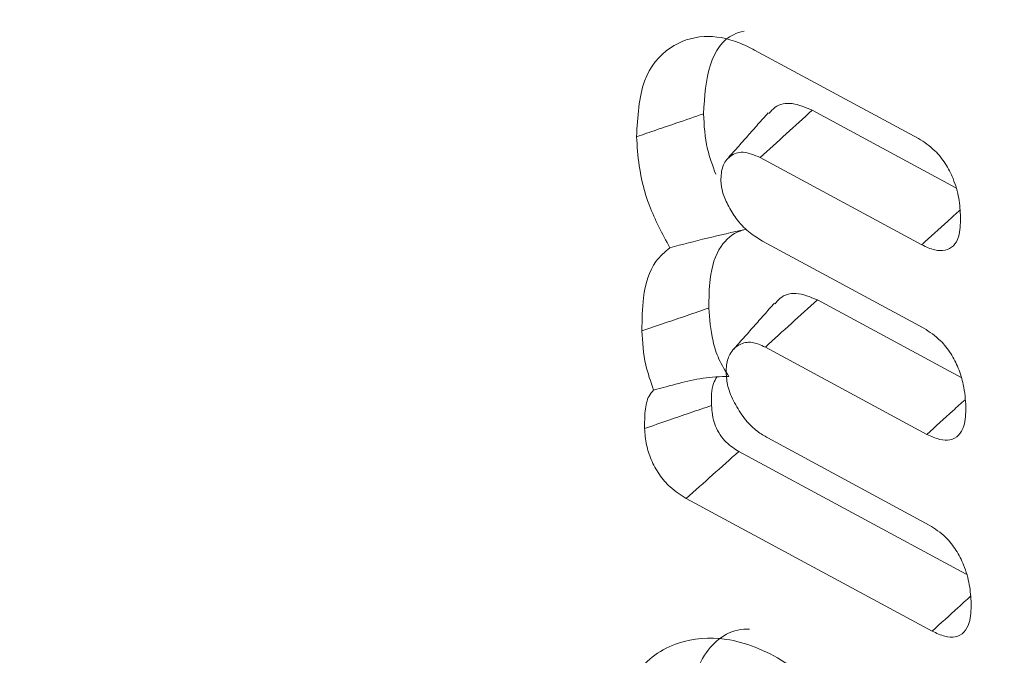
# Model space of a CAD drawing. Units: millimetres. Extents: x 0 to 7425, y 0 to 5250.
# Drawn here: x 953 to 956, y 814 to 816 of the extents above; entities that cross this region are included whole.
import ezdxf

# ---------------------------------------------------------------- set-up
doc = ezdxf.new("R2010")
doc.units = ezdxf.units.MM
doc.layers.get('0').update_dxf_attribs({"lineweight": 15})
doc.layers.add('Grosor 0', color=7, linetype='Continuous', lineweight=0)

msp = doc.modelspace()

# ---------------------------------------------------------------- hatches: boundary and pattern name
at = {"layer": 'Grosor 0'}
h = msp.add_hatch(dxfattribs=at)
h.set_pattern_fill('WOOD7', color=256, scale=201, angle=30, style=0, pattern_type=2)
h.set_pattern_definition([(19.6952, (-0.338, -29.786), (1144.92629, 428.92988), [22.4724, -2224.776]), (30, (20.82, -22.21), (73.571, 274.571), [22.11, -178.89]), (48.435, (39.97, -11.16), (247.6424, 375.0709), [19.068, -616.549]), (202.875, (52.619, 3.11), (1318.99764, 529.42923), [16.205, -1604.309]), (204.8056, (37.688, -3.19), (1841.2107, 830.92979), [22.201, -2197.916]), (224.0362, (17.535, -12.504), (-421.7136, -475.5708), [24.862, -803.882]), (39.4623, (13.587, -21.746), (769.85585, 676.57086), [12.2264, -1210.409]), (23.6598, (23.027, -13.975), (-1493.0689, -629.92856), [18.201, -1801.931]), (215.7106, (39.698, -6.671), (-1466.13972, -1078.57128), [20.2, -1999.825]), (198.6901, (23.296, -18.46), (796.7843, 227.9294), [10.249, -1014.654]), (24.8056, (-15, -40.572), (-1841.2107, -830.92979), [22.201, -2197.916]), (18.6901, (5.153, -31.257), (-796.7843, -227.9294), [20.498, -1004.405]), (30, (24.57, -24.69), (73.571, 274.571), [24.12, -176.88]), (50.556, (45.459, -12.63), (669.35625, 850.6417), [17.1734, -1700.171]), (33.8141, (56.37, 0.633), (2336.494756, 1581.072106), [30.217, -2991.4756]), (24.8056, (81.475, 17.449), (-1841.2107, -830.92979), [22.201, -2197.916]), (30, (101.63, 26.76), (73.571, 274.571), [22.11, -178.89]), (35.1944, (-53.295, -62.682), (1640.21166, 1179.07034), [22.201, -2197.916]), (24.8056, (-35.153, -49.886), (-1841.2107, -830.92979), [22.201, -2197.916]), (30, (-55.3, -59.2), (73.571, 274.571), [12.06, -188.94]), (35.1944, (-44.861, -53.17), (1640.21166, 1179.07034), [22.201, -2197.916]), (30, (-26.72, -40.37), (73.571, 274.571), [20.1, -180.9]), (40.3048, (-9.311, -30.325), (-943.92732, -777.07031), [22.4724, -2224.776]), (35.1944, (7.827, -15.788), (1640.21166, 1179.07034), [22.201, -2197.916]), (24.8056, (25.97, -2.992), (-1841.2107, -830.92979), [22.201, -2197.916]), (24.8056, (46.122, 6.322), (-1841.2107, -830.92979), [22.201, -2197.916]), (21.8699, (66.275, 15.636), (-1144.92653, -428.92898), [28.426, -1392.859]), (30, (92.66, 26.22), (73.571, 274.571), [30.15, -170.85]), (17.4712, (145.992, -82.238), (970.85555, 328.429), [18.531, -1834.597]), (24.2894, (163.669, -76.674), (-1667.13999, -730.42861), [20.2, -1999.825]), (38.1301, (145.992, -82.238), (943.92666, 777.07097), [14.213, -1407.072]), (39.4623, (157.172, -73.462), (769.85585, 676.57086), [24.453, -1198.1825]), (30, (1.98, -158.42), (73.571, 274.571), [24.12, -176.88]), (20.5377, (22.868, -146.36), (-970.85548, -328.4293), [12.2264, -1210.409]), (231.8014, (34.317, -142.07), (421.71337, 475.5711), [10.824, -1071.594]), (222.9946, (27.624, -150.578), (1365.64033, 1252.64187), [26.817, -2654.8576]), (22.875, (165.14, -71.183), (-1318.99764, -529.42923), [16.205, -1604.309]), (37.125, (165.14, -71.183), (1117.99798, 877.57085), [16.205, -1604.309]), (30, (3.99, -161.9), (73.571, 274.571), [16.08, -184.92]), (224.0362, (17.915, -153.86), (-421.7136, -475.5708), [16.575, -812.1694]), (26.6335, (39.27, -134.57), (-2885.638682, -1433.926917), [34.229, -3388.6777]), (27.7094, (69.867, -119.226), (-4278.206144, -2237.929646), [50.29, -4978.728]), (33.1798, (114.39, -95.842), (2858.709792, 1882.569597), [36.236, -3587.343]), (39.4623, (144.718, -76.01), (769.85585, 676.57086), [36.679, -1185.956]), (40.3048, (11.025, -174.087), (-943.92732, -777.07031), [22.4724, -2224.776]), (45.9454, (28.162, -159.55), (-595.78446, -576.0711), [29.266, -1434.036]), (30, (48.51, -138.52), (73.571, 274.571), [26.13, -174.87]), (21.8699, (71.142, -125.453), (-1144.92653, -428.92898), [28.426, -1392.859]), (33.5763, (97.522, -114.864), (2510.56764, 1681.569556), [32.223, -3190.0523]), (21.2538, (124.368, -97.044), (1318.99805, 529.428097), [26.4373, -2617.305]), (15.9638, (149.007, -87.46), (-622.7132, -127.4293), [24.862, -803.882]), (30, (172.91, -80.62), (73.571, 274.571), [14.07, -186.93]), (204.8056, (39.27, -134.57), (1841.2107, 830.92979), [44.402, -2175.715]), (25.2364, (-5.055, -146.236), (-2015.28148, -931.43046), [48.407, -2371.9534]), (30, (38.73, -125.6), (73.571, 274.571), [46.23, -154.77]), (34.0856, (78.768, -102.482), (2162.424795, 1480.57045), [56.4233, -2764.746]), (30, (125.5, -70.86), (73.571, 274.571), [50.25, -150.75]), (37.125, (16.05, -182.79), (1117.99798, 877.57085), [48.6155, -1571.8984]), (36.3402, (54.812, -153.449), (1292.06859, 978.07132), [36.403, -1783.73]), (27.5104, (84.1345, -131.877), (-3930.06604, -2036.925732), [46.2736, -4581.094]), (23.4802, (125.176, -110.503), (-4827.348676, -2090.786743), [70.808, -7009.986]), (33.0128, (-49.275, -69.645), (3032.7795, 1983.071822), [38.243, -3786.043]), (21.8699, (-17.207, -48.81), (-1144.92653, -428.92898), [42.6385, -1378.646]), (27.6141, (22.363, -32.926), (-4104.133801, -2137.431946), [48.282, -4779.904]), (40.6197, (65.145, -10.547), (-1713.781078, -1453.64346), [32.7204, -3239.3224]), (30, (89.98, 10.76), (73.571, 274.571), [40.2, -160.8]), (26.8202, (-61.335, -48.756), (-3059.707992, -1534.430504), [36.236, -3587.3433]), (36.009, (-28.998, -32.407), (-1640.211087, -1179.070962), [38.401, -3801.6985]), (36.7098, (2.066, -9.83), (-1466.140744, -1078.57014), [34.4056, -3406.16]), (24.2894, (29.648, 10.736), (-1667.13999, -730.42861), [40.4006, -1979.6245]), (17.9052, (66.472, 27.355), (-1767.64039, -556.356475), [28.779, -2849.103]), (39.4623, (93.857, 36.203), (769.85585, 676.57086), [24.453, -1198.1825]), (33.8141, (-42.24, -81.83), (2336.494756, 1581.072106), [30.217, -2991.4756]), (17.1957, (-17.135, -65.014), (-2564.424748, -784.28518), [45.3476, -4489.419]), (30, (26.19, -51.6), (73.571, 274.571), [50.25, -150.75]), (35.4403, (69.704, -26.482), (-1814.282888, -1279.569984), [42.401, -4197.6987]), (36.7098, (104.249, -1.896), (-1466.140744, -1078.57014), [34.4056, -3406.16]), (30, (-68.37, -36.57), (73.571, 274.571), [34.17, -166.83]), (38.1301, (-38.778, -19.486), (943.92666, 777.07097), [56.8514, -1364.433]), (27.6141, (5.942, 15.617), (-4104.133801, -2137.431946), [48.282, -4779.904]), (24.4725, (48.7237, 37.996), (3856.492059, 1762.360505), [62.601, -6197.5084]), (36.8428, (23.0846, -194.976), (-2758.20789, -2056.64354), [50.6106, -5010.44]), (30, (63.59, -164.63), (73.571, 274.571), [56.28, -144.72]), (26.3478, (112.3273, -136.4886), (-5597.2031785, -2767.3600933), [94.6622, -9371.563]), (30, (-12.1, -134.05), (73.571, 274.571), [48.24, -152.76]), (34.7636, (29.687, -109.931), (1814.28318, 1279.56973), [48.407, -2371.9534]), (28.1524, (69.454, -82.3295), (-5322.632697, -2840.929926), [62.3424, -6171.8988]), (27.2737, (124.421, -52.915), (-3581.921774, -1835.929617), [42.258, -4183.525]), (24.8056, (-28.17, -106.2), (-1841.2107, -830.92979), [44.402, -2175.715]), (30, (12.14, -87.57), (73.571, 274.571), [64.32, -136.68]), (31.9092, (67.838, -55.411), (4947.559474, 3088.575229), [60.3336, -5973.0155]), (33.5763, (119.054, -23.52), (2510.56764, 1681.569556), [32.223, -3190.0523])])
edge = h.paths.add_edge_path()
edge.add_spline(control_points=[(957.421, 807.7397), (3029.2439, 2003.7776)], knot_values=[0, 0, 1, 1], degree=1, periodic=0)
edge.add_line((957.2686, 807.655), (958.1637, 808.2548))
edge.add_line((958.1637, 808.2548), (958.9529, 809.0446))
edge.add_line((958.9529, 809.0446), (959.612, 810.0065))
edge.add_line((959.612, 810.0065), (960.1323, 811.1276))
edge.add_line((960.1323, 811.1276), (960.5068, 812.3928))
edge.add_line((960.5068, 812.3928), (960.7303, 813.7853))
edge.add_line((960.7303, 813.7853), (960.7999, 815.2862))
edge.add_line((960.7999, 815.2862), (960.7147, 816.8754))
edge.add_line((960.7147, 816.8754), (960.4758, 818.5317))
edge.add_line((960.4758, 818.5317), (960.0865, 820.2327))
edge.add_line((960.0865, 820.2327), (959.5518, 821.9557))
edge.add_line((959.5518, 821.9557), (958.8792, 823.6775))
edge.add_line((958.8792, 823.6775), (958.0774, 825.3749))
edge.add_line((958.0774, 825.3749), (957.1574, 827.0253))
edge.add_line((957.1574, 827.0253), (956.1314, 828.6065))
edge.add_line((956.1314, 828.6065), (955.0133, 830.0972))
edge.add_line((955.0133, 830.0972), (953.8181, 831.4774))
edge.add_line((953.8181, 831.4774), (952.5617, 832.7287))
edge.add_line((952.5617, 832.7287), (951.261, 833.8341))
edge.add_line((951.261, 833.8341), (949.9336, 834.7789))
edge.add_line((949.9336, 834.7789), (948.5972, 835.5504))
edge.add_line((948.5972, 835.5504), (947.2698, 836.1382))
edge.add_line((947.2698, 836.1382), (945.9692, 836.5344))
edge.add_line((945.9692, 836.5344), (944.7128, 836.7338))
edge.add_line((944.7128, 836.7338), (943.5175, 836.7336))
edge.add_line((943.5175, 836.7336), (942.3994, 836.5338))
edge.add_line((942.3994, 836.5338), (941.3735, 836.1372))
edge.add_line((941.3735, 836.1372), (940.9602, 835.905))
edge.add_spline(control_points=[(3012.9327, 2032.0324), (941.1098, 835.9946)], knot_values=[0, 0, 1, 1], degree=1, periodic=0)
edge.add_line((3029.2439, 2003.7776), (3029.9866, 2004.2927))
edge.add_line((3029.9866, 2004.2927), (3030.7758, 2005.0825))
edge.add_line((3030.7758, 2005.0825), (3031.4349, 2006.0444))
edge.add_line((3031.4349, 2006.0444), (3031.9552, 2007.1655))
edge.add_line((3031.9552, 2007.1655), (3032.3296, 2008.4307))
edge.add_line((3032.3296, 2008.4307), (3032.5532, 2009.8231))
edge.add_line((3032.5532, 2009.8231), (3032.6228, 2011.3241))
edge.add_line((3032.6228, 2011.3241), (3032.5376, 2012.9133))
edge.add_line((3032.5376, 2012.9133), (3032.2987, 2014.5696))
edge.add_line((3032.2987, 2014.5696), (3031.9093, 2016.2706))
edge.add_line((3031.9093, 2016.2706), (3031.3747, 2017.9936))
edge.add_line((3031.3747, 2017.9936), (3030.702, 2019.7153))
edge.add_line((3030.702, 2019.7153), (3029.9003, 2021.4128))
edge.add_line((3029.9003, 2021.4128), (3028.9803, 2023.0632))
edge.add_line((3028.9803, 2023.0632), (3027.9543, 2024.6444))
edge.add_line((3027.9543, 2024.6444), (3026.8362, 2026.1351))
edge.add_line((3026.8362, 2026.1351), (3025.6409, 2027.5153))
edge.add_line((3025.6409, 2027.5153), (3024.3845, 2028.7665))
edge.add_line((3024.3845, 2028.7665), (3023.0839, 2029.872))
edge.add_line((3023.0839, 2029.872), (3021.7565, 2030.8168))
edge.add_line((3021.7565, 2030.8168), (3020.4201, 2031.5883))
edge.add_line((3020.4201, 2031.5883), (3019.0927, 2032.1761))
edge.add_line((3019.0927, 2032.1761), (3017.7921, 2032.5723))
edge.add_line((3017.7921, 2032.5723), (3016.5357, 2032.7717))
edge.add_line((3016.5357, 2032.7717), (3015.3404, 2032.7715))
edge.add_line((3015.3404, 2032.7715), (3014.2223, 2032.5717))
edge.add_line((3014.2223, 2032.5717), (3013.1963, 2032.1751))
edge.add_line((3013.1963, 2032.1751), (3012.9327, 2032.0324))
h = msp.add_hatch(dxfattribs=at)
h.set_pattern_fill('WOOD7', color=256, scale=201, angle=30, style=0, pattern_type=2)
h.set_pattern_definition([(19.6952, (-0.348, -178.768), (1144.92629, 428.92988), [22.4724, -2224.776]), (30, (20.8, -171.2), (73.571, 274.571), [22.11, -178.89]), (48.435, (39.96, -160.14), (247.6424, 375.0709), [19.068, -616.549]), (202.875, (52.61, -145.873), (1318.99764, 529.42923), [16.205, -1604.309]), (204.8056, (37.678, -152.172), (1841.2107, 830.92979), [22.201, -2197.916]), (224.0362, (17.525, -161.486), (-421.7136, -475.5708), [24.862, -803.882]), (39.4623, (13.578, -170.73), (769.85585, 676.57086), [12.2264, -1210.409]), (23.6598, (23.017, -162.958), (-1493.0689, -629.92856), [18.201, -1801.931]), (215.7106, (39.688, -155.653), (-1466.13972, -1078.57128), [20.2, -1999.825]), (198.6901, (23.286, -167.444), (796.7843, 227.9294), [10.249, -1014.654]), (24.8056, (-15.01, -189.554), (-1841.2107, -830.92979), [22.201, -2197.916]), (18.6901, (5.143, -180.24), (-796.7843, -227.9294), [20.498, -1004.405]), (30, (24.56, -173.67), (73.571, 274.571), [24.12, -176.88]), (50.556, (45.45, -161.611), (669.35625, 850.6417), [17.1734, -1700.171]), (33.8141, (56.36, -148.349), (2336.494756, 1581.072106), [30.217, -2991.4756]), (24.8056, (81.465, -131.533), (-1841.2107, -830.92979), [22.201, -2197.916]), (30, (101.62, -122.22), (73.571, 274.571), [22.11, -178.89]), (35.1944, (-53.305, -211.664), (1640.21166, 1179.07034), [22.201, -2197.916]), (24.8056, (-35.162, -198.868), (-1841.2107, -830.92979), [22.201, -2197.916]), (30, (-55.32, -208.18), (73.571, 274.571), [12.06, -188.94]), (35.1944, (-44.87, -202.153), (1640.21166, 1179.07034), [22.201, -2197.916]), (30, (-26.73, -189.36), (73.571, 274.571), [20.1, -180.9]), (40.3048, (-9.321, -179.307), (-943.92732, -777.07031), [22.4724, -2224.776]), (35.1944, (7.817, -164.77), (1640.21166, 1179.07034), [22.201, -2197.916]), (24.8056, (25.96, -151.975), (-1841.2107, -830.92979), [22.201, -2197.916]), (24.8056, (46.113, -142.66), (-1841.2107, -830.92979), [22.201, -2197.916]), (21.8699, (66.265, -133.346), (-1144.92653, -428.92898), [28.426, -1392.859]), (30, (92.65, -122.76), (73.571, 274.571), [30.15, -170.85]), (17.4712, (145.982, -231.22), (970.85555, 328.429), [18.531, -1834.597]), (24.2894, (163.659, -225.657), (-1667.13999, -730.42861), [20.2, -1999.825]), (38.1301, (145.982, -231.22), (943.92666, 777.07097), [14.213, -1407.072]), (39.4623, (157.162, -222.445), (769.85585, 676.57086), [24.453, -1198.1825]), (30, (1.97, -307.4), (73.571, 274.571), [24.12, -176.88]), (20.5377, (22.86, -295.343), (-970.85548, -328.4293), [12.2264, -1210.409]), (231.8014, (34.308, -291.054), (421.71337, 475.5711), [10.824, -1071.594]), (222.9946, (27.614, -299.56), (1365.64033, 1252.64187), [26.817, -2654.8576]), (22.875, (165.13, -220.165), (-1318.99764, -529.42923), [16.205, -1604.309]), (37.125, (165.13, -220.165), (1117.99798, 877.57085), [16.205, -1604.309]), (30, (3.98, -310.88), (73.571, 274.571), [16.08, -184.92]), (224.0362, (17.906, -302.845), (-421.7136, -475.5708), [16.575, -812.1694]), (26.6335, (39.26, -283.553), (-2885.638682, -1433.926917), [34.229, -3388.6777]), (27.7094, (69.858, -268.208), (-4278.206144, -2237.929646), [50.29, -4978.728]), (33.1798, (114.38, -244.824), (2858.709792, 1882.569597), [36.236, -3587.343]), (39.4623, (144.708, -224.993), (769.85585, 676.57086), [36.679, -1185.956]), (40.3048, (11.015, -323.07), (-943.92732, -777.07031), [22.4724, -2224.776]), (45.9454, (28.153, -308.533), (-595.78446, -576.0711), [29.266, -1434.036]), (30, (48.5, -287.5), (73.571, 274.571), [26.13, -174.87]), (21.8699, (71.132, -274.435), (-1144.92653, -428.92898), [28.426, -1392.859]), (33.5763, (97.512, -263.847), (2510.56764, 1681.569556), [32.223, -3190.0523]), (21.2538, (124.358, -246.026), (1318.99805, 529.428097), [26.4373, -2617.305]), (15.9638, (148.997, -236.443), (-622.7132, -127.4293), [24.862, -803.882]), (30, (172.9, -229.6), (73.571, 274.571), [14.07, -186.93]), (204.8056, (39.26, -283.553), (1841.2107, 830.92979), [44.402, -2175.715]), (25.2364, (-5.065, -295.218), (-2015.28148, -931.43046), [48.407, -2371.9534]), (30, (38.72, -274.58), (73.571, 274.571), [46.23, -154.77]), (34.0856, (78.758, -251.465), (2162.424795, 1480.57045), [56.4233, -2764.746]), (30, (125.49, -219.84), (73.571, 274.571), [50.25, -150.75]), (37.125, (16.04, -331.773), (1117.99798, 877.57085), [48.6155, -1571.8984]), (36.3402, (54.802, -302.43), (1292.06859, 978.07132), [36.403, -1783.73]), (27.5104, (84.125, -280.86), (-3930.06604, -2036.925732), [46.2736, -4581.094]), (23.4802, (125.166, -259.4854), (-4827.348676, -2090.786743), [70.808, -7009.986]), (33.0128, (-49.285, -218.627), (3032.7795, 1983.071822), [38.243, -3786.043]), (21.8699, (-17.217, -197.79), (-1144.92653, -428.92898), [42.6385, -1378.646]), (27.6141, (22.353, -181.908), (-4104.133801, -2137.431946), [48.282, -4779.904]), (40.6197, (65.135, -159.529), (-1713.781078, -1453.64346), [32.7204, -3239.3224]), (30, (89.97, -138.23), (73.571, 274.571), [40.2, -160.8]), (26.8202, (-61.345, -197.738), (-3059.707992, -1534.430504), [36.236, -3587.3433]), (36.009, (-29.007, -181.389), (-1640.211087, -1179.070962), [38.401, -3801.6985]), (36.7098, (2.056, -158.813), (-1466.140744, -1078.57014), [34.4056, -3406.16]), (24.2894, (29.638, -138.246), (-1667.13999, -730.42861), [40.4006, -1979.6245]), (17.9052, (66.462, -121.628), (-1767.64039, -556.356475), [28.779, -2849.103]), (39.4623, (93.847, -112.78), (769.85585, 676.57086), [24.453, -1198.1825]), (33.8141, (-42.25, -230.812), (2336.494756, 1581.072106), [30.217, -2991.4756]), (17.1957, (-17.1445, -213.996), (-2564.424748, -784.28518), [45.3476, -4489.419]), (30, (26.18, -200.59), (73.571, 274.571), [50.25, -150.75]), (35.4403, (69.694, -175.465), (-1814.282888, -1279.569984), [42.401, -4197.6987]), (36.7098, (104.239, -150.878), (-1466.140744, -1078.57014), [34.4056, -3406.16]), (30, (-68.38, -185.55), (73.571, 274.571), [34.17, -166.83]), (38.1301, (-38.788, -168.468), (943.92666, 777.07097), [56.8514, -1364.433]), (27.6141, (5.932, -133.366), (-4104.133801, -2137.431946), [48.282, -4779.904]), (24.4725, (48.714, -110.9863), (3856.492059, 1762.360505), [62.601, -6197.5084]), (36.8428, (23.075, -343.958), (-2758.20789, -2056.64354), [50.6106, -5010.44]), (30, (63.58, -313.61), (73.571, 274.571), [56.28, -144.72]), (26.3478, (112.3176, -285.471), (-5597.2031785, -2767.3600933), [94.6622, -9371.563]), (30, (-12.1, -283.03), (73.571, 274.571), [48.24, -152.76]), (34.7636, (29.677, -258.913), (1814.28318, 1279.56973), [48.407, -2371.9534]), (28.1524, (69.444, -231.312), (-5322.632697, -2840.929926), [62.3424, -6171.8988]), (27.2737, (124.411, -201.898), (-3581.921774, -1835.929617), [42.258, -4183.525]), (24.8056, (-28.18, -255.182), (-1841.2107, -830.92979), [44.402, -2175.715]), (30, (12.13, -236.55), (73.571, 274.571), [64.32, -136.68]), (31.9092, (67.828, -204.3933), (4947.559474, 3088.575229), [60.3336, -5973.0155]), (33.5763, (119.045, -172.503), (2510.56764, 1681.569556), [32.223, -3190.0523])])
edge = h.paths.add_edge_path()
edge.add_spline(control_points=[(957.4113, 658.7573), (3029.2342, 1854.7952)], knot_values=[0, 0, 1, 1], degree=1, periodic=0)
edge.add_line((957.2588, 658.6725), (958.154, 659.2724))
edge.add_line((958.154, 659.2724), (958.9432, 660.0622))
edge.add_line((958.9432, 660.0622), (959.6023, 661.0241))
edge.add_line((959.6023, 661.0241), (960.1226, 662.1451))
edge.add_line((960.1226, 662.1451), (960.497, 663.4104))
edge.add_line((960.497, 663.4104), (960.7206, 664.8028))
edge.add_line((960.7206, 664.8028), (960.7902, 666.3038))
edge.add_line((960.7902, 666.3038), (960.705, 667.893))
edge.add_line((960.705, 667.893), (960.4661, 669.5493))
edge.add_line((960.4661, 669.5493), (960.0767, 671.2503))
edge.add_line((960.0767, 671.2503), (959.5421, 672.9733))
edge.add_line((959.5421, 672.9733), (958.8694, 674.695))
edge.add_line((958.8694, 674.695), (958.0677, 676.3925))
edge.add_line((958.0677, 676.3925), (957.1477, 678.0429))
edge.add_line((957.1477, 678.0429), (956.1217, 679.6241))
edge.add_line((956.1217, 679.6241), (955.0036, 681.1148))
edge.add_line((955.0036, 681.1148), (953.8083, 682.495))
edge.add_line((953.8083, 682.495), (952.5519, 683.7462))
edge.add_line((952.5519, 683.7462), (951.2513, 684.8517))
edge.add_line((951.2513, 684.8517), (949.9239, 685.7965))
edge.add_line((949.9239, 685.7965), (948.5875, 686.5679))
edge.add_line((948.5875, 686.5679), (947.2601, 687.1557))
edge.add_line((947.2601, 687.1557), (945.9595, 687.552))
edge.add_line((945.9595, 687.552), (944.7031, 687.7513))
edge.add_line((944.7031, 687.7513), (943.5078, 687.7512))
edge.add_line((943.5078, 687.7512), (942.3897, 687.5514))
edge.add_line((942.3897, 687.5514), (941.3637, 687.1548))
edge.add_line((941.3637, 687.1548), (940.9504, 686.9225))
edge.add_spline(control_points=[(3012.923, 1883.05), (941.1001, 687.0121)], knot_values=[0, 0, 1, 1], degree=1, periodic=0)
edge.add_line((3029.2342, 1854.7952), (3029.9769, 1855.3102))
edge.add_line((3029.9769, 1855.3102), (3030.7661, 1856.1))
edge.add_line((3030.7661, 1856.1), (3031.4252, 1857.0619))
edge.add_line((3031.4252, 1857.0619), (3031.9455, 1858.183))
edge.add_line((3031.9455, 1858.183), (3032.3199, 1859.4483))
edge.add_line((3032.3199, 1859.4483), (3032.5435, 1860.8407))
edge.add_line((3032.5435, 1860.8407), (3032.6131, 1862.3417))
edge.add_line((3032.6131, 1862.3417), (3032.5279, 1863.9309))
edge.add_line((3032.5279, 1863.9309), (3032.289, 1865.5871))
edge.add_line((3032.289, 1865.5871), (3031.8996, 1867.2882))
edge.add_line((3031.8996, 1867.2882), (3031.365, 1869.0112))
edge.add_line((3031.365, 1869.0112), (3030.6923, 1870.7329))
edge.add_line((3030.6923, 1870.7329), (3029.8906, 1872.4304))
edge.add_line((3029.8906, 1872.4304), (3028.9706, 1874.0808))
edge.add_line((3028.9706, 1874.0808), (3027.9446, 1875.662))
edge.add_line((3027.9446, 1875.662), (3026.8264, 1877.1527))
edge.add_line((3026.8264, 1877.1527), (3025.6312, 1878.5329))
edge.add_line((3025.6312, 1878.5329), (3024.3748, 1879.7841))
edge.add_line((3024.3748, 1879.7841), (3023.0742, 1880.8896))
edge.add_line((3023.0742, 1880.8896), (3021.7468, 1881.8344))
edge.add_line((3021.7468, 1881.8344), (3020.4104, 1882.6058))
edge.add_line((3020.4104, 1882.6058), (3019.083, 1883.1936))
edge.add_line((3019.083, 1883.1936), (3017.7824, 1883.5899))
edge.add_line((3017.7824, 1883.5899), (3016.526, 1883.7892))
edge.add_line((3016.526, 1883.7892), (3015.3307, 1883.7891))
edge.add_line((3015.3307, 1883.7891), (3014.2126, 1883.5893))
edge.add_line((3014.2126, 1883.5893), (3013.1866, 1883.1927))
edge.add_line((3013.1866, 1883.1927), (3012.923, 1883.05))

# ---------------------------------------------------------------- linework, layer by layer
at = {"color": 7, "linetype": 'Continuous', "lineweight": 15}
for p, q in [((955.6276, 816.1364), (956.1757, 815.8403)), ((955.6276, 816.1364), (956.1757, 815.8403)), ((955.6276, 816.1364), (956.1757, 815.8403)), ((956.3002, 815.6755), (955.8203, 815.9349)), ((956.3002, 815.6755), (955.8203, 815.9349)), ((956.3002, 815.6755), (955.8203, 815.9349)), ((956.1865, 815.4846), (955.6463, 815.7766)), ((956.1865, 815.4846), (955.6463, 815.7766)), ((956.1865, 815.4846), (955.6463, 815.7766)), ((955.6539, 815.4973), (956.1939, 815.2054)), ((955.6539, 815.4973), (956.1939, 815.2054)), ((955.6539, 815.4973), (956.1939, 815.2054)), ((956.3183, 815.0406), (955.8375, 815.3005)), ((956.3183, 815.0406), (955.8375, 815.3005)), ((956.3183, 815.0406), (955.8375, 815.3005)), ((956.2037, 814.8503), (955.6634, 815.1423)), ((956.2037, 814.8503), (955.6634, 815.1423)), ((956.2037, 814.8503), (955.6634, 815.1423)), ((955.6715, 814.8387), (956.2118, 814.5467)), ((955.6715, 814.8387), (956.2118, 814.5467)), ((955.6715, 814.8387), (956.2118, 814.5467)), ((956.3357, 814.3822), (955.575, 814.7931)), ((956.3357, 814.3822), (955.575, 814.7931)), ((956.3357, 814.3822), (955.575, 814.7931)), ((956.2213, 814.1917), (955.3989, 814.636)), ((956.2213, 814.1917), (955.3989, 814.636)), ((956.2213, 814.1917), (955.3989, 814.636))]:
    msp.add_line(p, q, dxfattribs=at)
for points in [[(3012.9175, 1883.0244), (941.0946, 686.9865)], [(955.6733, 815.9268), (955.5354, 815.771)], [(955.6733, 815.9268), (955.5354, 815.771)], [(955.6733, 815.9268), (955.5354, 815.771)], [(955.6938, 815.2893), (955.5559, 815.1337)], [(955.6938, 815.2893), (955.5559, 815.1337)], [(955.6938, 815.2893), (955.5559, 815.1337)]]:
    msp.add_open_spline(points, degree=1, dxfattribs=at)
for points, knots in [([(955.2325, 815.8463), (955.2364, 815.913), (955.2438, 816.0416), (955.3357, 816.1503), (955.4486, 816.191), (955.5516, 816.174), (955.6101, 816.1451), (955.6276, 816.1364)], [0, 0, 0, 0, 0.267434, 0.515528, 0.733585, 0.920483, 1, 1, 1, 1]), ([(955.2325, 815.8463), (955.2364, 815.913), (955.2438, 816.0416), (955.3357, 816.1503), (955.4486, 816.191), (955.5516, 816.174), (955.6101, 816.1451), (955.6276, 816.1364)], [0, 0, 0, 0, 0.267434, 0.515528, 0.733585, 0.920483, 1, 1, 1, 1]), ([(955.2325, 815.8463), (955.2364, 815.913), (955.2438, 816.0416), (955.3357, 816.1503), (955.4486, 816.191), (955.5516, 816.174), (955.6101, 816.1451), (955.6276, 816.1364)], [0, 0, 0, 0, 0.267434, 0.515528, 0.733585, 0.920483, 1, 1, 1, 1]), ([(955.4567, 815.923), (955.4603, 815.9809), (955.4673, 816.0937), (955.5284, 816.1819), (955.5799, 816.1965), (955.5921, 816.2)], [0, 0, 0, 0, 0.4466785, 0.8691808, 1, 1, 1, 1]), ([(955.4567, 815.923), (955.4603, 815.9809), (955.4673, 816.0937), (955.5284, 816.1819), (955.5799, 816.1965), (955.5921, 816.2)], [0, 0, 0, 0, 0.4466785, 0.8691808, 1, 1, 1, 1]), ([(955.4567, 815.923), (955.4603, 815.9809), (955.4673, 816.0937), (955.5284, 816.1819), (955.5799, 816.1965), (955.5921, 816.2)], [0, 0, 0, 0, 0.4466785, 0.8691808, 1, 1, 1, 1]), ([(955.8203, 815.9349), (955.7976, 815.9445), (955.7518, 815.9638), (955.7013, 815.954), (955.682, 815.9313), (955.6755, 815.9236)], [0, 0, 0, 0, 0.394879, 0.7944326, 1, 1, 1, 1]), ([(955.8203, 815.9349), (955.7976, 815.9445), (955.7518, 815.9638), (955.7013, 815.954), (955.682, 815.9313), (955.6755, 815.9236)], [0, 0, 0, 0, 0.394879, 0.7944326, 1, 1, 1, 1]), ([(955.8203, 815.9349), (955.7976, 815.9445), (955.7518, 815.9638), (955.7013, 815.954), (955.682, 815.9313), (955.6755, 815.9236)], [0, 0, 0, 0, 0.394879, 0.7944326, 1, 1, 1, 1]), ([(955.2325, 815.8463), (955.2549, 815.854), (955.2998, 815.8694), (955.3745, 815.8949), (955.4268, 815.9128), (955.4567, 815.923)], [0, 0, 0, 0, 0.299964, 0.600019, 1, 1, 1, 1]), ([(955.2325, 815.8463), (955.2549, 815.854), (955.2998, 815.8694), (955.3745, 815.8949), (955.4268, 815.9128), (955.4567, 815.923)], [0, 0, 0, 0, 0.299964, 0.600019, 1, 1, 1, 1]), ([(955.2325, 815.8463), (955.2549, 815.854), (955.2998, 815.8694), (955.3745, 815.8949), (955.4268, 815.9128), (955.4567, 815.923)], [0, 0, 0, 0, 0.299964, 0.600019, 1, 1, 1, 1]), ([(955.4976, 815.7208), (955.4873, 815.7491), (955.4616, 815.8193), (955.4585, 815.8842), (955.4567, 815.923)], [0, 0, 0, 0, 0.401989, 1, 1, 1, 1]), ([(955.4976, 815.7208), (955.4873, 815.7491), (955.4616, 815.8193), (955.4585, 815.8842), (955.4567, 815.923)], [0, 0, 0, 0, 0.401989, 1, 1, 1, 1]), ([(955.4976, 815.7208), (955.4873, 815.7491), (955.4616, 815.8193), (955.4585, 815.8842), (955.4567, 815.923)], [0, 0, 0, 0, 0.401989, 1, 1, 1, 1]), ([(955.6463, 815.7766), (955.6753, 815.803), (955.7333, 815.8557), (955.7913, 815.9085), (955.8203, 815.9349)], [0, 0, 0, 0, 0.499994, 1, 1, 1, 1]), ([(955.6463, 815.7766), (955.6753, 815.803), (955.7333, 815.8557), (955.7913, 815.9085), (955.8203, 815.9349)], [0, 0, 0, 0, 0.499994, 1, 1, 1, 1]), ([(955.6463, 815.7766), (955.6753, 815.803), (955.7333, 815.8557), (955.7913, 815.9085), (955.8203, 815.9349)], [0, 0, 0, 0, 0.499994, 1, 1, 1, 1]), ([(955.3439, 815.4747), (955.3189, 815.5215), (955.2706, 815.6117), (955.2394, 815.7409), (955.2346, 815.8142), (955.2325, 815.8463)], [0, 0, 0, 0, 0.377874, 0.727489, 1, 1, 1, 1]), ([(955.3439, 815.4747), (955.3189, 815.5215), (955.2706, 815.6117), (955.2394, 815.7409), (955.2346, 815.8142), (955.2325, 815.8463)], [0, 0, 0, 0, 0.377874, 0.727489, 1, 1, 1, 1]), ([(955.3439, 815.4747), (955.3189, 815.5215), (955.2706, 815.6117), (955.2394, 815.7409), (955.2346, 815.8142), (955.2325, 815.8463)], [0, 0, 0, 0, 0.377874, 0.727489, 1, 1, 1, 1]), ([(956.1757, 815.8403), (956.1945, 815.8282), (956.2268, 815.8075), (956.2668, 815.7572), (956.2954, 815.7018), (956.3129, 815.6389), (956.3154, 815.5975), (956.3167, 815.5765)], [0, 0, 0, 0, 0.233242, 0.399506, 0.565761, 0.779733, 1, 1, 1, 1]), ([(956.1757, 815.8403), (956.1945, 815.8282), (956.2268, 815.8075), (956.2668, 815.7572), (956.2954, 815.7018), (956.3129, 815.6389), (956.3154, 815.5975), (956.3167, 815.5765)], [0, 0, 0, 0, 0.233242, 0.399506, 0.565761, 0.779733, 1, 1, 1, 1]), ([(956.1757, 815.8403), (956.1945, 815.8282), (956.2268, 815.8075), (956.2668, 815.7572), (956.2954, 815.7018), (956.3129, 815.6389), (956.3154, 815.5975), (956.3167, 815.5765)], [0, 0, 0, 0, 0.233242, 0.399506, 0.565761, 0.779733, 1, 1, 1, 1]), ([(955.6463, 815.7766), (955.6264, 815.785), (955.5882, 815.8012), (955.5454, 815.7842), (955.5176, 815.7511), (955.5155, 815.7158), (955.5145, 815.6987)], [0, 0, 0, 0, 0.284916, 0.547549, 0.781606, 1, 1, 1, 1]), ([(955.6463, 815.7766), (955.6264, 815.785), (955.5882, 815.8012), (955.5454, 815.7842), (955.5176, 815.7511), (955.5155, 815.7158), (955.5145, 815.6987)], [0, 0, 0, 0, 0.284916, 0.547549, 0.781606, 1, 1, 1, 1]), ([(955.6463, 815.7766), (955.6264, 815.785), (955.5882, 815.8012), (955.5454, 815.7842), (955.5176, 815.7511), (955.5155, 815.7158), (955.5145, 815.6987)], [0, 0, 0, 0, 0.284916, 0.547549, 0.781606, 1, 1, 1, 1]), ([(955.5145, 815.6987), (955.516, 815.6852), (955.5192, 815.657), (955.541, 815.6109), (955.5708, 815.5629), (955.6111, 815.5228), (955.6401, 815.5055), (955.6539, 815.4973)], [0, 0, 0, 0, 0.168864, 0.353379, 0.549364, 0.786489, 1, 1, 1, 1]), ([(955.5145, 815.6987), (955.516, 815.6852), (955.5192, 815.657), (955.541, 815.6109), (955.5708, 815.5629), (955.6111, 815.5228), (955.6401, 815.5055), (955.6539, 815.4973)], [0, 0, 0, 0, 0.168864, 0.353379, 0.549364, 0.786489, 1, 1, 1, 1]), ([(955.5145, 815.6987), (955.516, 815.6852), (955.5192, 815.657), (955.541, 815.6109), (955.5708, 815.5629), (955.6111, 815.5228), (955.6401, 815.5055), (955.6539, 815.4973)], [0, 0, 0, 0, 0.168864, 0.353379, 0.549364, 0.786489, 1, 1, 1, 1]), ([(956.1865, 815.4846), (956.2155, 815.511), (956.2582, 815.5496), (956.3007, 815.5883), (956.3143, 815.6007)], [0, 0, 0, 0, 0.6815934, 1, 1, 1, 1]), ([(956.1865, 815.4846), (956.2155, 815.511), (956.2582, 815.5496), (956.3007, 815.5883), (956.3143, 815.6007)], [0, 0, 0, 0, 0.6815934, 1, 1, 1, 1]), ([(956.1865, 815.4846), (956.2155, 815.511), (956.2582, 815.5496), (956.3007, 815.5883), (956.3143, 815.6007)], [0, 0, 0, 0, 0.6815934, 1, 1, 1, 1]), ([(956.3167, 815.5765), (956.316, 815.5534), (956.3148, 815.5157), (956.2942, 815.4789), (956.266, 815.4641), (956.2289, 815.4649), (956.2013, 815.4777), (956.1865, 815.4846)], [0, 0, 0, 0, 0.274388, 0.449317, 0.624649, 0.797985, 1, 1, 1, 1]), ([(956.3167, 815.5765), (956.316, 815.5534), (956.3148, 815.5157), (956.2942, 815.4789), (956.266, 815.4641), (956.2289, 815.4649), (956.2013, 815.4777), (956.1865, 815.4846)], [0, 0, 0, 0, 0.274388, 0.449317, 0.624649, 0.797985, 1, 1, 1, 1]), ([(956.3167, 815.5765), (956.316, 815.5534), (956.3148, 815.5157), (956.2942, 815.4789), (956.266, 815.4641), (956.2289, 815.4649), (956.2013, 815.4777), (956.1865, 815.4846)], [0, 0, 0, 0, 0.274388, 0.449317, 0.624649, 0.797985, 1, 1, 1, 1]), ([(955.3439, 815.4747), (955.3855, 815.4856), (955.4686, 815.5076), (955.5536, 815.5267), (955.5961, 815.5363)], [0, 0, 0, 0, 0.499726, 1, 1, 1, 1]), ([(955.3439, 815.4747), (955.3855, 815.4856), (955.4686, 815.5076), (955.5536, 815.5267), (955.5961, 815.5363)], [0, 0, 0, 0, 0.499726, 1, 1, 1, 1]), ([(955.3439, 815.4747), (955.3855, 815.4856), (955.4686, 815.5076), (955.5536, 815.5267), (955.5961, 815.5363)], [0, 0, 0, 0, 0.499726, 1, 1, 1, 1]), ([(955.4745, 815.2729), (955.4748, 815.3058), (955.4754, 815.3845), (955.5054, 815.4825), (955.5581, 815.5249), (955.5903, 815.5346), (955.5961, 815.5363)], [0, 0, 0, 0, 0.2631152, 0.628297, 0.9333867, 1, 1, 1, 1]), ([(955.4745, 815.2729), (955.4748, 815.3058), (955.4754, 815.3845), (955.5054, 815.4825), (955.5581, 815.5249), (955.5903, 815.5346), (955.5961, 815.5363)], [0, 0, 0, 0, 0.2631152, 0.628297, 0.9333867, 1, 1, 1, 1]), ([(955.4745, 815.2729), (955.4748, 815.3058), (955.4754, 815.3845), (955.5054, 815.4825), (955.5581, 815.5249), (955.5903, 815.5346), (955.5961, 815.5363)], [0, 0, 0, 0, 0.2631152, 0.628297, 0.9333867, 1, 1, 1, 1]), ([(955.2504, 815.1966), (955.2508, 815.2342), (955.2518, 815.3227), (955.2828, 815.423), (955.3274, 815.4607), (955.3439, 815.4747)], [0, 0, 0, 0, 0.317871, 0.74664, 1, 1, 1, 1]), ([(955.2504, 815.1966), (955.2508, 815.2342), (955.2518, 815.3227), (955.2828, 815.423), (955.3274, 815.4607), (955.3439, 815.4747)], [0, 0, 0, 0, 0.317871, 0.74664, 1, 1, 1, 1]), ([(955.2504, 815.1966), (955.2508, 815.2342), (955.2518, 815.3227), (955.2828, 815.423), (955.3274, 815.4607), (955.3439, 815.4747)], [0, 0, 0, 0, 0.317871, 0.74664, 1, 1, 1, 1]), ([(955.8375, 815.3005), (955.813, 815.3103), (955.7663, 815.3288), (955.7184, 815.3151), (955.7012, 815.2935), (955.6958, 815.2866)], [0, 0, 0, 0, 0.432587, 0.820482, 1, 1, 1, 1]), ([(955.8375, 815.3005), (955.813, 815.3103), (955.7663, 815.3288), (955.7184, 815.3151), (955.7012, 815.2935), (955.6958, 815.2866)], [0, 0, 0, 0, 0.432587, 0.820482, 1, 1, 1, 1]), ([(955.8375, 815.3005), (955.813, 815.3103), (955.7663, 815.3288), (955.7184, 815.3151), (955.7012, 815.2935), (955.6958, 815.2866)], [0, 0, 0, 0, 0.432587, 0.820482, 1, 1, 1, 1]), ([(955.6634, 815.1423), (955.6924, 815.1687), (955.7505, 815.2214), (955.8085, 815.2741), (955.8375, 815.3005)], [0, 0, 0, 0, 0.499989, 1, 1, 1, 1]), ([(955.6634, 815.1423), (955.6924, 815.1687), (955.7505, 815.2214), (955.8085, 815.2741), (955.8375, 815.3005)], [0, 0, 0, 0, 0.499989, 1, 1, 1, 1]), ([(955.6634, 815.1423), (955.6924, 815.1687), (955.7505, 815.2214), (955.8085, 815.2741), (955.8375, 815.3005)], [0, 0, 0, 0, 0.499989, 1, 1, 1, 1]), ([(955.2504, 815.1966), (955.2765, 815.2055), (955.3269, 815.2227), (955.4016, 815.2481), (955.4502, 815.2646), (955.4745, 815.2729)], [0, 0, 0, 0, 0.349474, 0.6747, 1, 1, 1, 1]), ([(955.2504, 815.1966), (955.2765, 815.2055), (955.3269, 815.2227), (955.4016, 815.2481), (955.4502, 815.2646), (955.4745, 815.2729)], [0, 0, 0, 0, 0.349474, 0.6747, 1, 1, 1, 1]), ([(955.2504, 815.1966), (955.2765, 815.2055), (955.3269, 815.2227), (955.4016, 815.2481), (955.4502, 815.2646), (955.4745, 815.2729)], [0, 0, 0, 0, 0.349474, 0.6747, 1, 1, 1, 1]), ([(955.5415, 815.0444), (955.5295, 815.0632), (955.5055, 815.1008), (955.4808, 815.1819), (955.477, 815.2368), (955.4745, 815.2729)], [0, 0, 0, 0, 0.254955, 0.509878, 1, 1, 1, 1]), ([(955.5415, 815.0444), (955.5295, 815.0632), (955.5055, 815.1008), (955.4808, 815.1819), (955.477, 815.2368), (955.4745, 815.2729)], [0, 0, 0, 0, 0.254955, 0.509878, 1, 1, 1, 1]), ([(955.5415, 815.0444), (955.5295, 815.0632), (955.5055, 815.1008), (955.4808, 815.1819), (955.477, 815.2368), (955.4745, 815.2729)], [0, 0, 0, 0, 0.254955, 0.509878, 1, 1, 1, 1]), ([(955.2894, 814.9986), (955.2797, 815.0268), (955.2559, 815.0954), (955.2525, 815.159), (955.2504, 815.1966)], [0, 0, 0, 0, 0.4094, 1, 1, 1, 1]), ([(955.2894, 814.9986), (955.2797, 815.0268), (955.2559, 815.0954), (955.2525, 815.159), (955.2504, 815.1966)], [0, 0, 0, 0, 0.4094, 1, 1, 1, 1]), ([(955.2894, 814.9986), (955.2797, 815.0268), (955.2559, 815.0954), (955.2525, 815.159), (955.2504, 815.1966)], [0, 0, 0, 0, 0.4094, 1, 1, 1, 1]), ([(956.1939, 815.2054), (956.213, 815.193), (956.2454, 815.1721), (956.285, 815.1218), (956.311, 815.0707), (956.3299, 815.0083), (956.3327, 814.9665), (956.3343, 814.9418)], [0, 0, 0, 0, 0.2377293, 0.4008739, 0.564032, 0.7426715, 1, 1, 1, 1]), ([(956.1939, 815.2054), (956.213, 815.193), (956.2454, 815.1721), (956.285, 815.1218), (956.311, 815.0707), (956.3299, 815.0083), (956.3327, 814.9665), (956.3343, 814.9418)], [0, 0, 0, 0, 0.2377293, 0.4008739, 0.564032, 0.7426715, 1, 1, 1, 1]), ([(956.1939, 815.2054), (956.213, 815.193), (956.2454, 815.1721), (956.285, 815.1218), (956.311, 815.0707), (956.3299, 815.0083), (956.3327, 814.9665), (956.3343, 814.9418)], [0, 0, 0, 0, 0.2377293, 0.4008739, 0.564032, 0.7426715, 1, 1, 1, 1]), ([(955.6634, 815.1423), (955.6482, 815.1491), (955.6161, 815.1633), (955.5739, 815.1529), (955.5436, 815.124), (955.5325, 815.085), (955.5324, 815.0602), (955.5323, 815.0521)], [0, 0, 0, 0, 0.210598, 0.44426, 0.699178, 0.902388, 1, 1, 1, 1]), ([(955.6634, 815.1423), (955.6482, 815.1491), (955.6161, 815.1633), (955.5739, 815.1529), (955.5436, 815.124), (955.5325, 815.085), (955.5324, 815.0602), (955.5323, 815.0521)], [0, 0, 0, 0, 0.210598, 0.44426, 0.699178, 0.902388, 1, 1, 1, 1]), ([(955.6634, 815.1423), (955.6482, 815.1491), (955.6161, 815.1633), (955.5739, 815.1529), (955.5436, 815.124), (955.5325, 815.085), (955.5324, 815.0602), (955.5323, 815.0521)], [0, 0, 0, 0, 0.210598, 0.44426, 0.699178, 0.902388, 1, 1, 1, 1]), ([(955.5323, 815.0521), (955.5339, 815.0365), (955.5374, 815.0029), (955.5632, 814.9481), (955.596, 814.897), (955.6347, 814.8602), (955.6599, 814.8455), (955.6715, 814.8387)], [0, 0, 0, 0, 0.18895, 0.407901, 0.624282, 0.826225, 1, 1, 1, 1]), ([(955.5323, 815.0521), (955.5339, 815.0365), (955.5374, 815.0029), (955.5632, 814.9481), (955.596, 814.897), (955.6347, 814.8602), (955.6599, 814.8455), (955.6715, 814.8387)], [0, 0, 0, 0, 0.18895, 0.407901, 0.624282, 0.826225, 1, 1, 1, 1]), ([(955.5323, 815.0521), (955.5339, 815.0365), (955.5374, 815.0029), (955.5632, 814.9481), (955.596, 814.897), (955.6347, 814.8602), (955.6599, 814.8455), (955.6715, 814.8387)], [0, 0, 0, 0, 0.18895, 0.407901, 0.624282, 0.826225, 1, 1, 1, 1]), ([(955.2894, 814.9986), (955.3175, 815.0061), (955.3721, 815.0206), (955.4545, 815.0411), (955.5123, 815.0433), (955.5415, 815.0444)], [0, 0, 0, 0, 0.3440912, 0.6693616, 1, 1, 1, 1]), ([(955.2894, 814.9986), (955.3175, 815.0061), (955.3721, 815.0206), (955.4545, 815.0411), (955.5123, 815.0433), (955.5415, 815.0444)], [0, 0, 0, 0, 0.3440912, 0.6693616, 1, 1, 1, 1]), ([(955.2894, 814.9986), (955.3175, 815.0061), (955.3721, 815.0206), (955.4545, 815.0411), (955.5123, 815.0433), (955.5415, 815.0444)], [0, 0, 0, 0, 0.3440912, 0.6693616, 1, 1, 1, 1]), ([(955.4837, 814.9468), (955.4831, 814.9736), (955.4823, 815.0116), (955.497, 815.0357), (955.5014, 815.0429)], [0, 0, 0, 0, 0.704584, 1, 1, 1, 1]), ([(955.4837, 814.9468), (955.4831, 814.9736), (955.4823, 815.0116), (955.497, 815.0357), (955.5014, 815.0429)], [0, 0, 0, 0, 0.704584, 1, 1, 1, 1]), ([(955.4837, 814.9468), (955.4831, 814.9736), (955.4823, 815.0116), (955.497, 815.0357), (955.5014, 815.0429)], [0, 0, 0, 0, 0.704584, 1, 1, 1, 1]), ([(955.2595, 814.87), (955.2595, 814.8897), (955.2595, 814.9293), (955.2691, 814.9749), (955.284, 814.9924), (955.2894, 814.9986)], [0, 0, 0, 0, 0.388627, 0.780022, 1, 1, 1, 1]), ([(955.2595, 814.87), (955.2595, 814.8897), (955.2595, 814.9293), (955.2691, 814.9749), (955.284, 814.9924), (955.2894, 814.9986)], [0, 0, 0, 0, 0.388627, 0.780022, 1, 1, 1, 1]), ([(955.2595, 814.87), (955.2595, 814.8897), (955.2595, 814.9293), (955.2691, 814.9749), (955.284, 814.9924), (955.2894, 814.9986)], [0, 0, 0, 0, 0.388627, 0.780022, 1, 1, 1, 1]), ([(956.2037, 814.8503), (956.2328, 814.8766), (956.2754, 814.9153), (956.3179, 814.954), (956.3315, 814.9663)], [0, 0, 0, 0, 0.6818002, 1, 1, 1, 1]), ([(956.2037, 814.8503), (956.2328, 814.8766), (956.2754, 814.9153), (956.3179, 814.954), (956.3315, 814.9663)], [0, 0, 0, 0, 0.6818002, 1, 1, 1, 1]), ([(956.2037, 814.8503), (956.2328, 814.8766), (956.2754, 814.9153), (956.3179, 814.954), (956.3315, 814.9663)], [0, 0, 0, 0, 0.6818002, 1, 1, 1, 1]), ([(955.2595, 814.87), (955.2866, 814.8793), (955.3376, 814.8967), (955.4122, 814.9224), (955.4599, 814.9386), (955.4837, 814.9468)], [0, 0, 0, 0, 0.3631073, 0.6815077, 1, 1, 1, 1]), ([(955.2595, 814.87), (955.2866, 814.8793), (955.3376, 814.8967), (955.4122, 814.9224), (955.4599, 814.9386), (955.4837, 814.9468)], [0, 0, 0, 0, 0.3631073, 0.6815077, 1, 1, 1, 1]), ([(955.2595, 814.87), (955.2866, 814.8793), (955.3376, 814.8967), (955.4122, 814.9224), (955.4599, 814.9386), (955.4837, 814.9468)], [0, 0, 0, 0, 0.3631073, 0.6815077, 1, 1, 1, 1]), ([(955.575, 814.7931), (955.5604, 814.802), (955.5379, 814.8155), (955.5112, 814.8483), (955.4944, 814.8807), (955.4853, 814.915), (955.4842, 814.9368), (955.4837, 814.9468)], [0, 0, 0, 0, 0.297122, 0.458345, 0.620417, 0.824852, 1, 1, 1, 1]), ([(955.575, 814.7931), (955.5604, 814.802), (955.5379, 814.8155), (955.5112, 814.8483), (955.4944, 814.8807), (955.4853, 814.915), (955.4842, 814.9368), (955.4837, 814.9468)], [0, 0, 0, 0, 0.297122, 0.458345, 0.620417, 0.824852, 1, 1, 1, 1]), ([(955.575, 814.7931), (955.5604, 814.802), (955.5379, 814.8155), (955.5112, 814.8483), (955.4944, 814.8807), (955.4853, 814.915), (955.4842, 814.9368), (955.4837, 814.9468)], [0, 0, 0, 0, 0.297122, 0.458345, 0.620417, 0.824852, 1, 1, 1, 1]), ([(956.3343, 814.9418), (956.3336, 814.9193), (956.3325, 814.8816), (956.3116, 814.8447), (956.2828, 814.8295), (956.2454, 814.8308), (956.2182, 814.8435), (956.2037, 814.8503)], [0, 0, 0, 0, 0.267712, 0.448195, 0.62916, 0.802778, 1, 1, 1, 1]), ([(956.3343, 814.9418), (956.3336, 814.9193), (956.3325, 814.8816), (956.3116, 814.8447), (956.2828, 814.8295), (956.2454, 814.8308), (956.2182, 814.8435), (956.2037, 814.8503)], [0, 0, 0, 0, 0.267712, 0.448195, 0.62916, 0.802778, 1, 1, 1, 1]), ([(956.3343, 814.9418), (956.3336, 814.9193), (956.3325, 814.8816), (956.3116, 814.8447), (956.2828, 814.8295), (956.2454, 814.8308), (956.2182, 814.8435), (956.2037, 814.8503)], [0, 0, 0, 0, 0.267712, 0.448195, 0.62916, 0.802778, 1, 1, 1, 1]), ([(955.3989, 814.636), (955.3805, 814.6473), (955.3486, 814.667), (955.3075, 814.7152), (955.2803, 814.7646), (955.2632, 814.8185), (955.2608, 814.8518), (955.2595, 814.87)], [0, 0, 0, 0, 0.25099, 0.435139, 0.619954, 0.792218, 1, 1, 1, 1]), ([(955.3989, 814.636), (955.3805, 814.6473), (955.3486, 814.667), (955.3075, 814.7152), (955.2803, 814.7646), (955.2632, 814.8185), (955.2608, 814.8518), (955.2595, 814.87)], [0, 0, 0, 0, 0.25099, 0.435139, 0.619954, 0.792218, 1, 1, 1, 1]), ([(955.3989, 814.636), (955.3805, 814.6473), (955.3486, 814.667), (955.3075, 814.7152), (955.2803, 814.7646), (955.2632, 814.8185), (955.2608, 814.8518), (955.2595, 814.87)], [0, 0, 0, 0, 0.25099, 0.435139, 0.619954, 0.792218, 1, 1, 1, 1]), ([(955.3989, 814.636), (955.4283, 814.6622), (955.4869, 814.7146), (955.5456, 814.7669), (955.575, 814.7931)], [0, 0, 0, 0, 0.5000064, 1, 1, 1, 1]), ([(955.3989, 814.636), (955.4283, 814.6622), (955.4869, 814.7146), (955.5456, 814.7669), (955.575, 814.7931)], [0, 0, 0, 0, 0.5000064, 1, 1, 1, 1]), ([(955.3989, 814.636), (955.4283, 814.6622), (955.4869, 814.7146), (955.5456, 814.7669), (955.575, 814.7931)], [0, 0, 0, 0, 0.5000064, 1, 1, 1, 1]), ([(956.2118, 814.5467), (956.2305, 814.5346), (956.2627, 814.5138), (956.3026, 814.4638), (956.331, 814.4084), (956.3483, 814.3459), (956.3509, 814.3047), (956.3522, 814.2839)], [0, 0, 0, 0, 0.233498, 0.399831, 0.566165, 0.781385, 1, 1, 1, 1]), ([(956.2118, 814.5467), (956.2305, 814.5346), (956.2627, 814.5138), (956.3026, 814.4638), (956.331, 814.4084), (956.3483, 814.3459), (956.3509, 814.3047), (956.3522, 814.2839)], [0, 0, 0, 0, 0.233498, 0.399831, 0.566165, 0.781385, 1, 1, 1, 1]), ([(956.2118, 814.5467), (956.2305, 814.5346), (956.2627, 814.5138), (956.3026, 814.4638), (956.331, 814.4084), (956.3483, 814.3459), (956.3509, 814.3047), (956.3522, 814.2839)], [0, 0, 0, 0, 0.233498, 0.399831, 0.566165, 0.781385, 1, 1, 1, 1]), ([(956.2213, 814.1917), (956.2503, 814.218), (956.2931, 814.2569), (956.3359, 814.2958), (956.3497, 814.3083)], [0, 0, 0, 0, 0.678321, 1, 1, 1, 1]), ([(956.2213, 814.1917), (956.2503, 814.218), (956.2931, 814.2569), (956.3359, 814.2958), (956.3497, 814.3083)], [0, 0, 0, 0, 0.678321, 1, 1, 1, 1]), ([(956.2213, 814.1917), (956.2503, 814.218), (956.2931, 814.2569), (956.3359, 814.2958), (956.3497, 814.3083)], [0, 0, 0, 0, 0.678321, 1, 1, 1, 1]), ([(956.3522, 814.2839), (956.3515, 814.2613), (956.3503, 814.2234), (956.3295, 814.186), (956.3006, 814.1704), (956.2629, 814.1723), (956.2358, 814.1849), (956.2213, 814.1917)], [0, 0, 0, 0, 0.267475, 0.44917, 0.63133, 0.803676, 1, 1, 1, 1]), ([(956.3522, 814.2839), (956.3515, 814.2613), (956.3503, 814.2234), (956.3295, 814.186), (956.3006, 814.1704), (956.2629, 814.1723), (956.2358, 814.1849), (956.2213, 814.1917)], [0, 0, 0, 0, 0.267475, 0.44917, 0.63133, 0.803676, 1, 1, 1, 1]), ([(956.3522, 814.2839), (956.3515, 814.2613), (956.3503, 814.2234), (956.3295, 814.186), (956.3006, 814.1704), (956.2629, 814.1723), (956.2358, 814.1849), (956.2213, 814.1917)], [0, 0, 0, 0, 0.267475, 0.44917, 0.63133, 0.803676, 1, 1, 1, 1]), ([(955.3877, 813.9092), (955.4059, 813.9823), (955.4399, 814.1184), (955.5403, 814.1978), (955.6039, 814.1983), (955.6103, 814.1983)], [0, 0, 0, 0, 0.51048, 0.951124, 1, 1, 1, 1]), ([(955.3877, 813.9092), (955.4059, 813.9823), (955.4399, 814.1184), (955.5403, 814.1978), (955.6039, 814.1983), (955.6103, 814.1983)], [0, 0, 0, 0, 0.51048, 0.951124, 1, 1, 1, 1]), ([(955.3877, 813.9092), (955.4059, 813.9823), (955.4399, 814.1184), (955.5403, 814.1978), (955.6039, 814.1983), (955.6103, 814.1983)], [0, 0, 0, 0, 0.51048, 0.951124, 1, 1, 1, 1]), ([(955.164, 813.8414), (955.1808, 813.9164), (955.2138, 814.0637), (955.3594, 814.162), (955.5328, 814.1785), (955.6813, 814.1219), (955.7652, 814.0633), (955.7833, 814.0507)], [0, 0, 0, 0, 0.254537, 0.499876, 0.710187, 0.937778, 1, 1, 1, 1]), ([(955.164, 813.8414), (955.1808, 813.9164), (955.2138, 814.0637), (955.3594, 814.162), (955.5328, 814.1785), (955.6813, 814.1219), (955.7652, 814.0633), (955.7833, 814.0507)], [0, 0, 0, 0, 0.254537, 0.499876, 0.710187, 0.937778, 1, 1, 1, 1]), ([(955.164, 813.8414), (955.1808, 813.9164), (955.2138, 814.0637), (955.3594, 814.162), (955.5328, 814.1785), (955.6813, 814.1219), (955.7652, 814.0633), (955.7833, 814.0507)], [0, 0, 0, 0, 0.254537, 0.499876, 0.710187, 0.937778, 1, 1, 1, 1])]:
    msp.add_open_spline(points, degree=3, knots=knots, dxfattribs=at)

doc.saveas('drawing.dxf')
